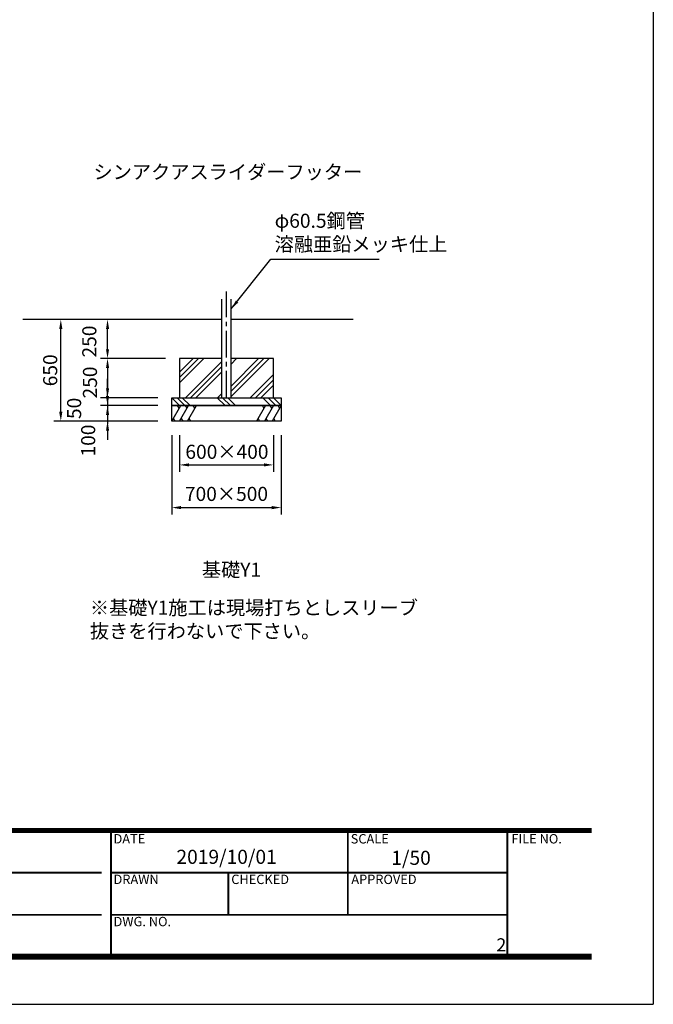
# Model space of a CAD drawing. Units: millimetres. Extents: x 0 to 29700, y 0 to 21000.
# Drawn here: x 22946 to 29700, y 0 to 10500 of the extents above; entities that cross this region are included whole.
import ezdxf
from ezdxf.enums import TextEntityAlignment as Align

# ---------------------------------------------------------------- set-up
doc = ezdxf.new("R2010")
doc.units = ezdxf.units.MM
doc.header["$LTSCALE"] = 15
doc.linetypes.add('CENTER2', pattern=[28.575, 19.05, -3.175, 3.175, -3.175])
for name, color, linetype in [('P001', 131, 'Continuous'), ('P019', 71, 'Continuous'), ('P919', 75, 'Continuous'), ('P_1CENTER', 2, 'CENTER2'), ('P_2DIM', 6, 'Continuous'), ('P_3TEXT', 60, 'Continuous'), ('P_5DRAWFRAME', 104, 'Continuous'), ('P_7THICK', 7, 'Continuous')]:
    doc.layers.add(name, color=color, linetype=linetype)
doc.styles.add('BIGFONT', font='simplex.shx', dxfattribs={"bigfont": 'bigfont.shx'})
doc.dimstyles.new('DIMBIGFONT$0', dxfattribs={"dimscale": 50, "dimtxt": 3, "dimasz": 2, "dimexe": 1.5, "dimexo": 3, "dimgap": 0.75, "dimtad": 1, "dimdec": 1, "dimdsep": 46, "dimtxsty": 'BIGFONT', "dimsah": 1, "dimcen": 0, "dimclrt": 230, "dimadec": 1, "dimazin": 2, "dimtfac": 0.6, "dimtdec": 1, "dimtofl": 0, "dimtmove": 2, "dimatfit": 3, "dimfxl": 1, "dimtvp": 1, "dimtolj": 1, "dimarcsym": 0})
doc.dimstyles.new('DIMBIGFONT$7', dxfattribs={"dimscale": 50, "dimtxt": 3, "dimasz": 2, "dimexe": 1.5, "dimexo": 3, "dimgap": 0.75, "dimtad": 1, "dimdec": 1, "dimdsep": 46, "dimtxsty": 'BIGFONT', "dimsah": 1, "dimcen": 0, "dimclrt": 230, "dimadec": 1, "dimazin": 2, "dimtfac": 0.6, "dimtdec": 1, "dimtofl": 0, "dimtmove": 0, "dimatfit": 3, "dimfxl": 1, "dimtvp": 1, "dimtolj": 1, "dimarcsym": 0})

# ---------------------------------------------------------------- blocks, each defined once
blk = doc.blocks.new('*D38')
at = {"layer": 'DEFPOINTS', "color": 0}
for p in [(24567, 6386), (23882, 6219), (24567, 6219)]:
    blk.add_point(p, dxfattribs=at)
at = {"layer": 'P_2DIM', "color": 0, "lineweight": -2}
for p, q in [((23882, 6486), (23882, 6586)), ((24417, 6386), (23807, 6386)), ((23882, 6386), (23882, 6219)), ((24417, 6219), (23807, 6219)), ((23882, 6119), (23882, 6019))]:
    blk.add_line(p, q, dxfattribs=at)
at = {"layer": 'P_2DIM', "color": 0}
for points in [[(23866, 6486), (23899, 6486), (23882, 6386)], [(23866, 6119), (23899, 6119), (23882, 6219)]]:
    blk.add_solid(points, dxfattribs=at)
at = {"layer": 'P_2DIM', "color": 230, "insert": (23676, 6012), "char_height": 150, "attachment_point": 5, "rotation": 90, "style": 'BIGFONT'}
blk.add_mtext('\\A1;100', dxfattribs=at)
blk = doc.blocks.new('*D39')
at = {"layer": 'DEFPOINTS', "color": 0}
for p in [(23384, 7302), (24417, 7302), (24417, 6219)]:
    blk.add_point(p, dxfattribs=at)
at = {"layer": 'P_2DIM', "color": 0, "lineweight": -2}
for p, q in [((24267, 7302), (23309, 7302)), ((23384, 6319), (23384, 7202)), ((24267, 6219), (23309, 6219))]:
    blk.add_line(p, q, dxfattribs=at)
at = {"layer": 'P_2DIM', "color": 0}
for points in [[(23367, 7202), (23401, 7202), (23384, 7302)], [(23367, 6319), (23401, 6319), (23384, 6219)]]:
    blk.add_solid(points, dxfattribs=at)
at = {"layer": 'P_2DIM', "color": 230, "insert": (23271, 6761), "char_height": 150, "attachment_point": 5, "rotation": 90, "style": 'BIGFONT'}
blk.add_mtext('\\A1;650', dxfattribs=at)
blk = doc.blocks.new('*D40')
at = {"layer": 'DEFPOINTS', "color": 0}
for p in [(24567, 6469), (23882, 6386), (24567, 6386)]:
    blk.add_point(p, dxfattribs=at)
at = {"layer": 'P_2DIM', "color": 0, "lineweight": -2}
for p, q in [((23882, 6569), (23882, 6669)), ((24417, 6469), (23807, 6469)), ((23882, 6469), (23882, 6386)), ((24417, 6386), (23807, 6386)), ((23882, 6286), (23882, 6186))]:
    blk.add_line(p, q, dxfattribs=at)
at = {"layer": 'P_2DIM', "color": 0}
for points in [[(23866, 6569), (23899, 6569), (23882, 6469)], [(23866, 6286), (23899, 6286), (23882, 6386)]]:
    blk.add_solid(points, dxfattribs=at)
at = {"layer": 'P_2DIM', "color": 230, "insert": (23526, 6355), "char_height": 150, "attachment_point": 5, "rotation": 90, "style": 'BIGFONT'}
blk.add_mtext('\\A1;50', dxfattribs=at)
blk = doc.blocks.new('*D41')
at = {"layer": 'DEFPOINTS', "color": 0}
for p in [(23882, 7302), (24608, 7302), (24650, 6886)]:
    blk.add_point(p, dxfattribs=at)
at = {"layer": 'P_2DIM', "color": 0, "lineweight": -2}
for p, q in [((24458, 7302), (23807, 7302)), ((23882, 6986), (23882, 7202)), ((24500, 6886), (23807, 6886))]:
    blk.add_line(p, q, dxfattribs=at)
at = {"layer": 'P_2DIM', "color": 0}
for points in [[(23866, 7202), (23899, 7202), (23882, 7302)], [(23866, 6986), (23899, 6986), (23882, 6886)]]:
    blk.add_solid(points, dxfattribs=at)
at = {"layer": 'P_2DIM', "color": 230, "insert": (23688, 7068), "char_height": 150, "attachment_point": 5, "rotation": 90, "style": 'BIGFONT'}
blk.add_mtext('\\A1;250', dxfattribs=at)
blk = doc.blocks.new('*D42')
at = {"layer": 'DEFPOINTS', "color": 0}
for p in [(24650, 6886), (23882, 6469), (24567, 6469)]:
    blk.add_point(p, dxfattribs=at)
at = {"layer": 'P_2DIM', "color": 0, "lineweight": -2}
for p, q in [((24500, 6886), (23807, 6886)), ((23882, 6786), (23882, 6569)), ((24417, 6469), (23807, 6469))]:
    blk.add_line(p, q, dxfattribs=at)
at = {"layer": 'P_2DIM', "color": 0}
for points in [[(23866, 6786), (23899, 6786), (23882, 6886)], [(23866, 6569), (23899, 6569), (23882, 6469)]]:
    blk.add_solid(points, dxfattribs=at)
at = {"layer": 'P_2DIM', "color": 230, "insert": (23695, 6631), "char_height": 150, "attachment_point": 5, "rotation": 90, "style": 'BIGFONT'}
blk.add_mtext('\\A1;250', dxfattribs=at)
blk = doc.blocks.new('*D43')
at = {"layer": 'DEFPOINTS', "color": 0}
for p in [(24567, 6219), (25733, 6219), (25733, 5297)]:
    blk.add_point(p, dxfattribs=at)
at = {"layer": 'P_2DIM', "color": 0, "lineweight": -2}
for p, q in [((24567, 6069), (24567, 5222)), ((25733, 6069), (25733, 5222)), ((24667, 5297), (25633, 5297))]:
    blk.add_line(p, q, dxfattribs=at)
at = {"layer": 'P_2DIM', "color": 0}
for points in [[(24667, 5314), (24667, 5280), (24567, 5297)], [(25633, 5314), (25633, 5280), (25733, 5297)]]:
    blk.add_solid(points, dxfattribs=at)
at = {"layer": 'P_2DIM', "color": 230, "insert": (25150, 5443), "char_height": 150, "attachment_point": 5, "style": 'BIGFONT'}
blk.add_mtext('\\A1;\\A1;700×500', dxfattribs=at)
blk = doc.blocks.new('*D44')
at = {"layer": 'DEFPOINTS', "color": 0}
for p in [(24650, 6219), (25650, 6219), (25650, 5752)]:
    blk.add_point(p, dxfattribs=at)
at = {"layer": 'P_2DIM', "color": 0, "lineweight": -2}
for p, q in [((24650, 6069), (24650, 5677)), ((25650, 6069), (25650, 5677)), ((24750, 5752), (25550, 5752))]:
    blk.add_line(p, q, dxfattribs=at)
at = {"layer": 'P_2DIM', "color": 0}
for points in [[(24750, 5769), (24750, 5736), (24650, 5752)], [(25550, 5769), (25550, 5736), (25650, 5752)]]:
    blk.add_solid(points, dxfattribs=at)
at = {"layer": 'P_2DIM', "color": 230, "insert": (25155, 5892), "char_height": 150, "attachment_point": 5, "style": 'BIGFONT'}
blk.add_mtext('\\A1;\\A1;600×400', dxfattribs=at)
blk = doc.blocks.new('DFP2')
at = {"color": 0}
for p, q in [((26.35, 37.5), (580.85, 37.5)), ((26.35, 37.4), (580.85, 37.4)), ((580.85, 37.3), (26.35, 37.3)), ((580.85, 37.2), (26.35, 37.2)), ((26.35, 37.1), (580.85, 37.1)), ((26.35, 37), (580.85, 37)), ((26.35, 36.9), (580.85, 36.9)), ((26.35, 36.8), (580.85, 36.8)), ((26.35, 36.7), (580.85, 36.7)), ((478.3, 37.1), (478.3, 10.1)), ((478.4, 37.1), (478.4, 10.1)), ((528.8, 37.1), (528.8, 19.1)), ((528.9, 37.1), (528.9, 19.1)), ((562.8, 37.1), (562.8, 10.1)), ((562.9, 37.1), (562.9, 10.1)), ((384.35, 28.15), (476.35, 28.15)), ((384.35, 28.05), (476.35, 28.05)), ((478.35, 28.15), (562.85, 28.15)), ((478.35, 28.05), (562.85, 28.05)), ((503.3, 28.1), (503.3, 19.1)), ((503.4, 28.1), (503.4, 19.1)), ((384.35, 19.15), (476.35, 19.15)), ((384.35, 19.05), (476.35, 19.05)), ((478.35, 19.15), (562.85, 19.15)), ((478.35, 19.05), (562.85, 19.05)), ((26.35, 10.7), (580.85, 10.7)), ((26.35, 10.6), (580.85, 10.6)), ((26.35, 10.5), (580.85, 10.5)), ((26.35, 10.4), (580.85, 10.4)), ((26.35, 10.3), (580.85, 10.3)), ((26.35, 10.2), (580.85, 10.2)), ((26.35, 10.1), (580.85, 10.1)), ((26.35, 10), (580.85, 10)), ((26.35, 9.9), (580.85, 9.9)), ((26.35, 9.8), (580.85, 9.8)), ((26.35, 9.7), (580.85, 9.7))]:
    blk.add_line(p, q, dxfattribs=at)
at = {"layer": 'DEFPOINTS', "color": 0}
for p in [(594, 420), (0, 0)]:
    blk.add_line(p, (594, 0), dxfattribs=at)
at = {"color": 0}
for s, p in [('DATE', (478.92, 34.3)), ('SCALE', (529.49, 34.3)), ('FILE NO.', (563.75, 34.3)), ('DRAWN', (478.92, 25.65)), ('CHECKED', (504.02, 25.65)), ('APPROVED', (529.62, 25.65)), ('DWG. NO.', (478.92, 16.65))]:
    blk.add_text(s, height=2, dxfattribs=at).set_placement(p)
at = {"color": 0, "style": 'BIGFONT'}
blk.add_text('2', height=2.8, dxfattribs=at).set_placement((560.54, 11.28))
at = {"color": 83, "ltscale": 0.5, "style": 'BIGFONT', "flags": 8}
for tag, p in [('REV05', (34.1, 32.19)), ('REV04', (34.1, 27.14)), ('REV03', (34.1, 21.89)), ('REV02', (34.1, 16.64)), ('REV01', (34.1, 11.39))]:
    blk.add_attdef(tag, text='', height=2, dxfattribs=at).set_placement(p, align=Align.BOTTOM_LEFT)
for tag, p in [('REVD5', (101.67, 32.19)), ('R5D', (116.23, 32.19)), ('R5C', (125.35, 32.19)), ('R5A', (134.48, 32.19)), ('REVD4', (101.67, 27.14)), ('R4D', (116.23, 27.14)), ('R4C', (125.35, 27.14)), ('R4A', (134.48, 27.14)), ('REVD3', (101.67, 21.89)), ('R3D', (116.23, 21.89)), ('R3C', (125.35, 21.89)), ('R3A', (134.48, 21.89)), ('REVD2', (101.67, 16.64)), ('R2D', (116.23, 16.64)), ('R2C', (125.35, 16.64)), ('R2A', (134.48, 16.64)), ('REVD1', (101.67, 11.39)), ('R1D', (116.23, 11.39)), ('R1C', (125.35, 11.39)), ('R1A', (134.48, 11.39))]:
    blk.add_attdef(tag, text='', height=2, dxfattribs=at).set_placement(p, align=Align.BOTTOM_CENTER)
at = {"color": 83, "ltscale": 0.5, "style": 'BIGFONT'}
for tag, height, p in [('PROJECT1', 4, (429.42, 29.5)), ('DATE', 3, (503.03, 29.02)), ('SCALE', 3, (542.35, 28.81)), ('PROJECT2', 4, (430.24, 20.28)), ('PROJECT3', 4, (430.24, 11.59)), ('DWGNO', 3, (513.51, 12.49))]:
    blk.add_attdef(tag, text='', height=height, dxfattribs=at).set_placement(p, align=Align.BOTTOM_CENTER)

msp = doc.modelspace()

# ---------------------------------------------------------------- linework, layer by layer
at = {"layer": 'P001'}
for p, q in [((25099.63, 6468.96), (25099.63, 7519.67)), ((25200.46, 6468.96), (25200.46, 7519.67))]:
    msp.add_line(p, q, dxfattribs=at)
at = {"layer": 'P019'}
msp.add_lwpolyline([(25099.63, 6885.63), (24650.05, 6885.63), (24650.05, 6468.96), (25650.05, 6468.96), (25650.05, 6885.63), (25200.46, 6885.63)], dxfattribs=at)
for points in [[(24566.71, 6468.96), (25733.38, 6468.96), (25733.38, 6385.63), (24566.71, 6385.63)], [(24566.71, 6385.63), (25733.38, 6385.63), (25733.38, 6218.96), (24566.71, 6218.96)]]:
    msp.add_lwpolyline(points, close=True, dxfattribs=at)
at = {"layer": 'P919', "linetype": 'Continuous'}
for p, q in [((24650.05, 6627.55), (24908.13, 6885.63)), ((24650.05, 6683.67), (24852, 6885.63)), ((24650.05, 6739.8), (24795.87, 6885.63)), ((24712.05, 6468.96), (25099.63, 6856.54)), ((25200.46, 6481.16), (25604.93, 6885.63)), ((25200.46, 6884.13), (25201.96, 6885.63)), ((25200.46, 6828.01), (25258.08, 6885.63)), ((25200.46, 6537.29), (25548.8, 6885.63)), ((25200.46, 6593.41), (25492.68, 6885.63)), ((24768.18, 6468.96), (25099.63, 6800.41)), ((24824.31, 6468.96), (25099.63, 6744.28)), ((25404.19, 6468.96), (25650.05, 6714.81)), ((25460.32, 6468.96), (25650.05, 6658.69)), ((25054.24, 6468.96), (25099.63, 6514.35)), ((25516.45, 6468.96), (25650.05, 6602.56)), ((24566.71, 6468.96), (24650.05, 6385.63)), ((24622.84, 6468.96), (24706.17, 6385.63)), ((24678.97, 6468.96), (24762.3, 6385.63)), ((25052.25, 6468.96), (25135.59, 6385.63)), ((25108.38, 6468.96), (25191.71, 6385.63)), ((25164.51, 6468.96), (25247.84, 6385.63)), ((25537.79, 6468.96), (25621.13, 6385.63)), ((25593.92, 6468.96), (25677.25, 6385.63)), ((25650.05, 6468.96), (25733.38, 6385.63))]:
    msp.add_line(p, q, dxfattribs=at)
at = {"layer": 'P919'}
for p, q in [((24566.71, 6218.96), (24662.94, 6385.63)), ((24646.27, 6356.76), (24629.61, 6385.63)), ((24650.05, 6218.96), (24746.27, 6385.63)), ((24729.61, 6356.76), (24712.94, 6385.63)), ((24733.38, 6218.96), (24829.61, 6385.63)), ((24812.94, 6356.76), (24796.27, 6385.63)), ((25566.71, 6385.63), (25470.49, 6218.96)), ((25550.05, 6356.76), (25533.38, 6385.63)), ((25650.05, 6385.63), (25553.82, 6218.96)), ((25633.38, 6356.76), (25616.71, 6385.63)), ((25733.38, 6385.63), (25637.15, 6218.96)), ((25716.71, 6356.76), (25700.05, 6385.63)), ((24583.38, 6247.83), (24600.05, 6218.96)), ((24666.71, 6247.83), (24683.38, 6218.96)), ((24750.05, 6247.83), (24766.71, 6218.96)), ((25487.15, 6247.83), (25503.82, 6218.96)), ((25570.49, 6247.83), (25587.15, 6218.96)), ((25653.82, 6247.83), (25670.49, 6218.96))]:
    msp.add_line(p, q, dxfattribs=at)
at = {"layer": 'P_1CENTER'}
msp.add_line((25150.05, 6468.96), (25150.05, 7603), dxfattribs=at)
at = {"layer": 'P_7THICK'}
for p, q in [((25099.63, 7302.29), (22979.41, 7302.29)), ((26499.16, 7302.29), (25200.46, 7302.29))]:
    msp.add_line(p, q, dxfattribs=at)

# ---------------------------------------------------------------- block references
at = {"layer": 'P_5DRAWFRAME'}
ref = msp.add_blockref('DFP2', (0, 0), dxfattribs=dict(at, xscale=50, yscale=50, zscale=50))
ref.add_attrib('DATE', '2019/10/01', dxfattribs={"layer": '0', "color": 83, "ltscale": 0.5, "height": 150, "style": 'BIGFONT'}).set_placement((25151.55, 1450.86), align=Align.BOTTOM_CENTER)
ref.add_attrib('SCALE', '1/50', dxfattribs={"layer": '0', "color": 83, "ltscale": 0.5, "height": 150, "style": 'BIGFONT'}).set_placement((27117.67, 1440.37), align=Align.BOTTOM_CENTER)

# ---------------------------------------------------------------- texts
at = {"layer": 'P_3TEXT', "style": 'BIGFONT'}
for s, p in [('シンアクアスライダーフッター', (25165.05, 8876.28)), ('基礎Y1', (25203.77, 4634.42))]:
    msp.add_text(s, height=150, dxfattribs=at).set_placement(p, align=Align.MIDDLE_CENTER)
at = {"layer": 'P_3TEXT', "color": 230, "insert": (25663.72, 7984.13), "char_height": 150, "attachment_point": 7, "style": 'BIGFONT'}
msp.add_mtext('φ60.5鋼管\\P溶融亜鉛メッキ仕上', dxfattribs=at)
at = {"layer": 'P_3TEXT', "insert": (23694.08, 4304.37), "char_height": 150, "attachment_point": 1, "style": 'BIGFONT'}
msp.add_mtext('※基礎Y1施工は現場打ちとしスリーブ\\P\u3000抜きを行わないで下さい。', dxfattribs=at)

# ---------------------------------------------------------------- dimensions: what is measured, and where the dimension line sits
at = {"layer": 'P_2DIM'}
dim = msp.add_linear_dim(base=(23383.93, 7302.29), p1=(24416.71, 6218.96), p2=(24416.71, 7302.29), angle=90, dimstyle='DIMBIGFONT$0', override={"dimscale": 50, "dimasz": 2, "dimlfac": 0.6, "dimtofl": 1}, dxfattribs=at)
dim.commit()
dim.dimension.update_dxf_attribs({"geometry": '*D39', "text_midpoint": (23271.43, 6760.63)})
for base, p1, p2, picture, middle in [((23882.29, 7302.29), (24650.05, 6885.63), (24608.38, 7302.29), '*D41', (23687.87, 7068.28)), ((23882.29, 6468.96), (24650.05, 6885.63), (24566.71, 6468.96), '*D42', (23694.6, 6630.76)), ((23882.29, 6385.63), (24566.71, 6468.96), (24566.71, 6385.63), '*D40', (23526.24, 6354.79)), ((23882.29, 6218.96), (24566.71, 6385.63), (24566.71, 6218.96), '*D38', (23676.04, 6011.91))]:
    dim = msp.add_linear_dim(base=base, p1=p1, p2=p2, angle=90, dimstyle='DIMBIGFONT$0', override={"dimscale": 50, "dimasz": 2, "dimlfac": 0.6, "dimtofl": 1}, dxfattribs=at)
    dim.commit()
    dim.dimension.update_dxf_attribs({"geometry": picture, "text_midpoint": middle, "dimtype": 160})
for base, p1, p2, text, picture, middle in [((25733.38, 5296.84), (24566.71, 6218.96), (25733.38, 6218.96), '\\A1;<>×500', '*D43', (25150.05, 5442.96)), ((25650.05, 5752.23), (24650.05, 6218.96), (25650.05, 6218.96), '\\A1;<>×400', '*D44', (25154.51, 5891.95))]:
    dim = msp.add_linear_dim(base=base, p1=p1, p2=p2, text=text, dimstyle='DIMBIGFONT$0', override={"dimasz": 2, "dimlfac": 0.6, "dimazin": 2, "dimtofl": 1, "dimtfill": 0, "dimtfillclr": 256}, dxfattribs=at)
    dim.commit()
    dim.dimension.update_dxf_attribs({"geometry": picture, "text_midpoint": middle, "dimtype": 160})

# ---------------------------------------------------------------- leaders
at = {"layer": 'P_2DIM', "annotation_type": 0, "has_hookline": 1, "hookline_direction": 0, "text_width": 1114.29}
msp.add_leader([(25200.46, 7415.93), (25624.22, 7946.63), (25626.22, 7946.63)], dimstyle='DIMBIGFONT$7', dxfattribs=at)

doc.saveas('drawing.dxf')
